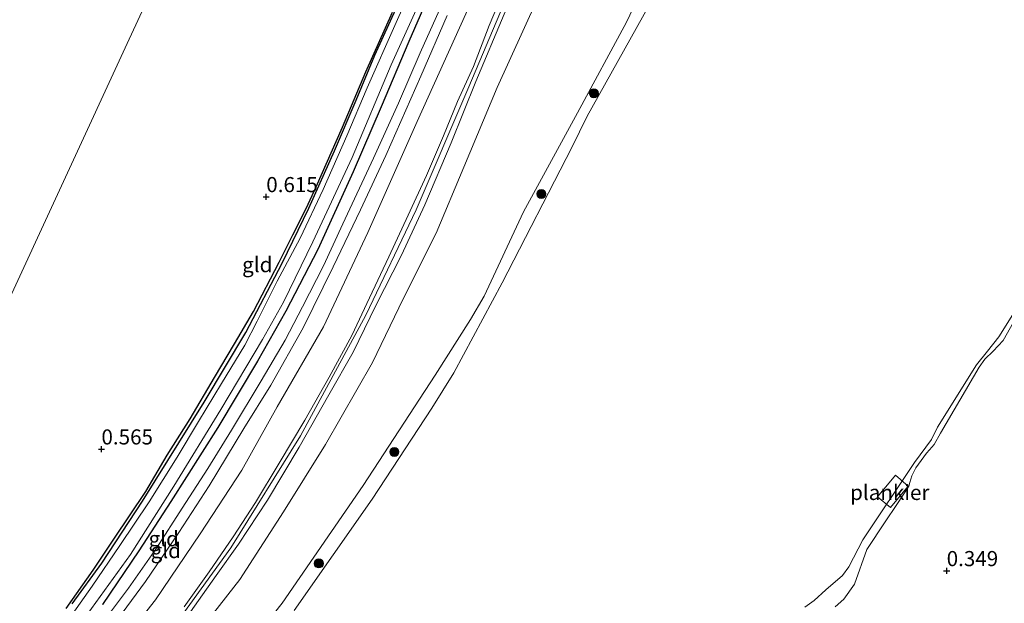
# Model space of a CAD drawing. Units: metres. Extents: x 189996 to 200005, y 512498 to 518751.
# Drawn here: x 193312 to 193475, y 513136 to 513233 of the extents above; entities that cross this region are included whole.
import ezdxf
from ezdxf.enums import TextEntityAlignment as Align

# ---------------------------------------------------------------- set-up
doc = ezdxf.new("R2010")
doc.units = ezdxf.units.M
doc.layers.get('0').update_dxf_attribs({"lineweight": 25})
for name, color, linetype, lineweight in [('B-ME-AL-OVERIG-GV-B7', 7, 'BV-GELEIDERAIL', 18), ('B-ME-GR-BOOM-S-B1', 93, 'Continuous', 18), ('B-ME-GW-KRUINLIJN-L-B1', 93, 'Continuous', 18), ('B-ME-GW-TEENLIJN-L-B1', 93, 'Continuous', 18), ('B-ME-IE-GRASLAND-GV-B6', 93, 'Continuous', 18), ('B-ME-IE-GRONDWERKLIJN-GROND_INGERICHT-GV-B6', 253, 'Continuous', 18), ('B-ME-IE-HULPGEOMETRIE-L-B1', 53, 'Continuous', 18), ('B-ME-OB-WATERLIJN-L-B1', 133, 'OB-WATERLIJN', 18), ('B-ME-OG-WATER-GV-B6', 153, 'Continuous', 18), ('B-ME-VH-VERH_SOORT-BETON-OVERIG-GV-B6', 8, 'IE-TERREINAFSCHEIDING-NATUURLIJK-HOUTWAL', 18)]:
    doc.layers.add(name, color=color, linetype=linetype, lineweight=lineweight)
for name, color, linetype in [('B-ME-GW-HOOGTEPUNT-S-B1', 10, 'Continuous'), ('B-ME-GW-INSTEEKWATERGANG-L-B1', 10, 'Continuous'), ('B-ME-KG-KADASTRAAL-OPNAMEDTMGRENS-L-B1', 10, 'Continuous')]:
    doc.layers.add(name, color=color, linetype=linetype)
doc.styles.add('NLCS-ISO', font='NLCS-ISO.TTF')
doc.linetypes.add('BV-GELEIDERAIL', pattern='A,10,-3,[108,NLCS.SHX,S=1,R=0,X=0,Y=0],-3', length=16)
doc.linetypes.add('IE-TERREINAFSCHEIDING-NATUURLIJK-HOUTWAL', pattern='A,7,-1.5,[67,NLCS.SHX,S=0.75,R=45,X=0,Y=0],-1.5,7,-1.5,[70,NLCS.SHX,S=0.75,R=0,X=0,Y=0],-1.5', length=20)
doc.linetypes.add('OB-WATERLIJN', pattern='A,10,[32,NLCS.SHX,S=2,R=0,X=0,Y=0],-12', length=22)

# ---------------------------------------------------------------- blocks, each defined once
blk = doc.blocks.new('hoogtepunt')
for p, q in [((-0.5, 0), (0.5, 0)), ((0, 0.5), (0, -0.5))]:
    blk.add_line(p, q)
blk = doc.blocks.new('boom')
h = blk.add_hatch(color=256)
edge = h.paths.add_edge_path()
edge.add_arc((0, 0), 0.75, 0, 360)
blk.add_circle((0, 0), 0.75)

msp = doc.modelspace()

# ---------------------------------------------------------------- linework, layer by layer
at = {"layer": 'B-ME-AL-OVERIG-GV-B7'}
msp.add_polyline3d([(193453.744, 513153.688, 0.26), (193456.732, 513157.2813, 0.2816), (193458.8379, 513155.4522, 0.2816), (193455.9112, 513151.901, 0.2816), (193453.744, 513153.688, 0.26)], dxfattribs=at)
at = {"layer": 'B-ME-GW-INSTEEKWATERGANG-L-B1'}
for points in [[(193320.551, 513135.955, 0.467), (193325.462, 513142.723, 0.38), (193332.211, 513152.96, 0.409), (193342.398, 513169.319, 0.38), (193349.307, 513180.85, 0.336), (193355.307, 513192.37, 0.306), (193359.696, 513201.43, 0.38), (193363.972, 513210.954, 0.38), (193367.547, 513219.325, 0.336), (193370.652, 513226.741, 0.35), (193375.516, 513237.599, 0.365), (193380.504, 513248.654, 0.292), (193384.156, 513256.838, 0.365), (193388.583, 513266.609, 0.336), (193390.439, 513271.232, 0.38), (193390.987, 513272.873, 0.38), (193391.65, 513275.628, 0.38), (193392.495, 513279.795, 0.365), (193393.325, 513290.515, 0.306), (193394.037, 513295.666, 0.336), (193394.833, 513300.659, 0.389)], [(193398.363, 513298.572, 0.389), (193397.835, 513295.327, 0.38), (193396.721, 513286.642, 0.38), (193396.326, 513280.621, 0.35), (193395.737, 513276.411, 0.321), (193394.55, 513271.775, 0.292), (193392.491, 513266.542, 0.336), (193389.31, 513259.003, 0.336), (193385.633, 513250.186, 0.336), (193380.922, 513239.855, 0.35), (193376.251, 513229.025, 0.35), (193371.693, 513218.206, 0.409), (193367.072, 513207.469, 0.438), (193361.221, 513194.617, 0.467), (193355.895, 513184.39, 0.453), (193351.252, 513176.1, 0.409), (193344.642, 513165.172, 0.365), (193336.876, 513152.881, 0.365), (193331.59, 513144.756, 0.409), (193325.615, 513135.872, 0.453)]]:
    msp.add_polyline3d(points, dxfattribs=at)
at = {"layer": 'B-ME-GW-KRUINLIJN-L-B1'}
for points in [[(193336.991, 513131.661, 1.971), (193346.832, 513145.25, 1.966), (193358.315, 513163.779, 1.996), (193369.15, 513183.746, 2.01), (193377.481, 513201.184, 2.008), (193386.178, 513221.529, 2.015), (193394.759, 513241.945, 1.986), (193398.207, 513249.717, 2.008), (193404.12, 513264.896, 1.991), (193407.198, 513274.498, 1.765), (193407.865, 513278.767, 1.867), (193408.669, 513283.053, 1.88), (193409.583, 513291.937, 1.975)], [(193338.5326, 513132.3609, 2.019), (193344.4109, 513140.6773, 1.983), (193348.1074, 513145.8688, 1.947), (193352.8873, 513153.1137, 1.983), (193358.0972, 513161.922, 2.019), (193363.0017, 513170.5709, 1.983), (193367.0375, 513177.6311, 2.04), (193370.7816, 513185.3438, 1.962), (193375.0539, 513193.6887, 1.962), (193378.8785, 513201.9928, 2.001), (193383.23, 513212.2413, 1.962), (193387.3274, 513222.4312, 2.001), (193392.0478, 513233.5608, 1.962), (193396.1993, 513243.2212, 2.04), (193400.786, 513254.0872, 1.962), (193404.2642, 513262.8971, 1.962), (193408.1629, 513274.1233, 2.001), (193409.1722, 513275.7798, 2.001), (193411.6233, 513278.5179, 1.806), (193417.0592, 513283.0481, 1.143), (193420.2564, 513285.1303, 0.954)], [(193347.244, 513125.9055, 0.565), (193355.3319, 513136.1016, 0.394), (193368.6852, 513155.5344, 0.565), (193380.6344, 513173.8104, 0.565), (193386.4377, 513183.0204, 0.508), (193388.7122, 513186.8898, 0.508), (193395.2165, 513200.8563, 0.622), (193404.1359, 513217.2237, 0.451), (193412.2779, 513232.2378, 0.451), (193420.0626, 513248.6939, 0.454), (193430.2363, 513267.8602, 0.418), (193435.096, 513276.851, 0.409)], [(193339.0856, 513135.4746, 1.872), (193343.2575, 513141.2674, 1.902), (193347.2252, 513147.0499, 1.902), (193350.8718, 513152.7599, 1.872), (193354.7972, 513159.2463, 1.932), (193359.0804, 513166.3435, 1.932), (193363.0794, 513173.476, 1.872), (193366.8088, 513180.3549, 1.872), (193369.7283, 513186.6286, 1.902), (193372.9689, 513193.3984, 1.902), (193376.1697, 513200.258, 1.902), (193379.1779, 513206.875, 1.932), (193381.9647, 513213.4032, 1.932), (193384.3216, 513219.0699, 1.872), (193386.9527, 513224.8985, 1.842), (193389.5592, 513231.6437, 1.872), (193393.1156, 513240.1447, 1.872), (193397.4738, 513249.8366, 1.902), (193400.946, 513257.9028, 1.932), (193405.9594, 513271.9972, 1.872)], [(193446.751, 513135.4687, 0.2574), (193448.1732, 513136.7184, 0.2034), (193449.9882, 513139.25, 0.2034), (193452.0117, 513144.9372, 0.2574), (193455.0465, 513149.5251, 0.2034), (193456.9779, 513152.403, 0.2574), (193458.9208, 513155.414, 0.2574), (193459.0922, 513156.0401, 0.2574), (193459.447, 513157.1303, 0.2574), (193460.1321, 513158.4916, 0.2874), (193461.8798, 513160.9138, 0.2154), (193462.3866, 513161.4626, 0.2154), (193463.1403, 513162.335, 0.2154), (193464.1596, 513164.213, 0.1734), (193470.5579, 513175.106, 0.2244), (193471.5355, 513176.479, 0.2244), (193472.9106, 513177.7922, 0.2754), (193474.5479, 513179.5572, 0.1734), (193478.9504, 513187.3938, 0.2154)]]:
    msp.add_polyline3d(points, dxfattribs=at)
at = {"layer": 'B-ME-GW-TEENLIJN-L-B1'}
for points in [[(193340.5884, 513130.135, 1.059), (193348.3219, 513140.0203, 0.969), (193355.5368, 513151.1717, 1.014), (193362.477, 513162.3093, 1.059), (193370.2585, 513175.8927, 1.014), (193375.3228, 513186.4282, 1.104), (193380.7937, 513197.3017, 1.059), (193385.3726, 513208.2259, 1.059), (193390.854, 513221.4295, 1.149), (193397.3833, 513235.7022, 1.104), (193403.6432, 513250.0673, 1.194), (193406.3932, 513257.3314, 1.284), (193410.6428, 513270.5907, 1.149), (193411.7385, 513272.6221, 1.149), (193412.9959, 513274.8085, 1.149), (193415.1033, 513277.8394, 1.005), (193416.9258, 513279.7942, 1.005), (193420.2564, 513285.1303, 0.954)], [(193326.6481, 513126.8126, 0.717), (193334.3545, 513136.6189, 0.768), (193341.7526, 513147.55, 0.666), (193348.618, 513158.0944, 0.717), (193354.4904, 513168.5771, 0.666), (193362.1345, 513181.7887, 0.615), (193369.4661, 513197.4089, 0.717), (193377.6447, 513215.7717, 0.666), (193385.7053, 513233.6126, 0.819), (193394.9481, 513253.9728, 0.87), (193396.2344, 513256.3294, 0.972), (193399.5127, 513261.5699, 1.227), (193405.9594, 513271.9972, 1.872)]]:
    msp.add_polyline3d(points, dxfattribs=at)
at = {"layer": 'B-ME-IE-GRASLAND-GV-B6'}
for points in [[(193320.551, 513135.955, 0.467), (193325.462, 513142.723, 0.38), (193332.211, 513152.96, 0.409), (193342.398, 513169.319, 0.38), (193349.307, 513180.85, 0.336), (193355.307, 513192.37, 0.306), (193359.696, 513201.43, 0.38), (193363.972, 513210.954, 0.38), (193367.547, 513219.325, 0.336), (193370.652, 513226.741, 0.35), (193375.516, 513237.599, 0.365), (193380.504, 513248.654, 0.292), (193384.156, 513256.838, 0.365), (193388.583, 513266.609, 0.336), (193390.439, 513271.232, 0.38), (193390.987, 513272.873, 0.38), (193391.65, 513275.628, 0.38), (193392.495, 513279.795, 0.365), (193393.325, 513290.515, 0.306), (193394.037, 513295.666, 0.336), (193394.833, 513300.659, 0.389)], [(193347.244, 513125.9055, 0.565), (193355.3319, 513136.1016, 0.394), (193368.6852, 513155.5344, 0.565), (193380.6344, 513173.8104, 0.565), (193386.4377, 513183.0204, 0.508), (193388.7122, 513186.8898, 0.508), (193395.2165, 513200.8563, 0.622), (193404.1359, 513217.2237, 0.451), (193412.2779, 513232.2378, 0.451), (193420.0626, 513248.6939, 0.454)], [(193379.7416, 513244.6885, -0.262), (193374.1482, 513232.1548, -0.262), (193369.3613, 513221.3544, -0.262), (193366.0003, 513213.4052, -0.262), (193362.0642, 513204.5343, -0.262), (193358.259, 513196.4621, -0.262), (193354.498, 513189.3705, -0.262), (193351.1494, 513182.7266, -0.262), (193349.1107, 513178.7729, -0.262), (193345.2877, 513172.4548, -0.262), (193341.4945, 513166.1614, -0.262), (193337.9325, 513160.2135, -0.262), (193333.2993, 513152.8608, -0.262), (193328.4673, 513145.5992, -0.262), (193323.8805, 513138.87, -0.262), (193319.9363, 513133.268, -0.262)], [(193380.922, 513239.855, 0.35), (193376.251, 513229.025, 0.35), (193371.693, 513218.206, 0.409), (193367.072, 513207.469, 0.438), (193361.221, 513194.617, 0.467), (193355.895, 513184.39, 0.453), (193351.252, 513176.1, 0.409), (193344.642, 513165.172, 0.365), (193336.876, 513152.881, 0.365), (193331.59, 513144.756, 0.409), (193325.615, 513135.872, 0.453)], [(193419.0768, 513240.5837, -0.33), (193405.7567, 513216.6758, -0.33), (193403.1913, 513211.5098, -0.33), (193391.6856, 513189.0668, -0.33), (193383.6862, 513174.2088, -0.33), (193380.0706, 513168.3577, -0.33), (193370.1839, 513153.2924, -0.33), (193357.2811, 513134.8458, -0.33)], [(193323.0301, 513134.1927, -0.262), (193330.2418, 513144.1367, -0.262), (193337.3965, 513155.4333, -0.262), (193345.169, 513168.1374, -0.262), (193352.0675, 513179.6859, -0.262), (193355.5284, 513185.8631, -0.262), (193360.3872, 513195.8482, -0.262), (193366.8795, 513209.8013, -0.262), (193373.3338, 513225.1504, -0.262), (193378.567, 513236.7532, -0.262)], [(193441.7205, 513135.4176, -0.33), (193443.2689, 513136.5103, -0.33), (193445.2125, 513138.2719, -0.33), (193447.9687, 513140.6346, -0.33), (193449.0098, 513142.1006, -0.33), (193451.3408, 513146.5414, -0.33), (193459.904, 513159.3621, -0.33), (193462.6698, 513163.1728, -0.33), (193463.7067, 513165.215, -0.33), (193470.1476, 513175.5449, -0.33), (193471.9429, 513177.7711, -0.33), (193473.8539, 513180.1617, -0.33), (193478.6196, 513187.8401, -0.33)], [(193478.9504, 513187.3938, 0.2154), (193474.5479, 513179.5572, 0.1734), (193472.9106, 513177.7922, 0.2754), (193471.5355, 513176.479, 0.2244), (193470.5579, 513175.106, 0.2244), (193464.1596, 513164.213, 0.1734), (193463.1403, 513162.335, 0.2154), (193462.3866, 513161.4626, 0.2154), (193461.8798, 513160.9138, 0.2154), (193460.1321, 513158.4916, 0.2874), (193459.447, 513157.1303, 0.2574), (193459.0922, 513156.0401, 0.2574), (193458.9208, 513155.414, 0.2574), (193456.9779, 513152.403, 0.2574), (193455.0465, 513149.5251, 0.2034), (193452.0117, 513144.9372, 0.2574), (193449.9882, 513139.25, 0.2034), (193448.1732, 513136.7184, 0.2034), (193446.751, 513135.4687, 0.2574)]]:
    msp.add_polyline3d(points, dxfattribs=at)
at = {"layer": 'B-ME-IE-GRONDWERKLIJN-GROND_INGERICHT-GV-B6'}
for points in [[(193365.071, 513318.257, 0.3993), (193354.3288, 513282.481, 0.7581), (193350.4312, 513273.6089, 0.5689), (193329.6736, 513228.6714, 0.4625), (193308.916, 513183.734, 0.356)], [(193435.096, 513276.851, 0.409), (193430.2363, 513267.8602, 0.418), (193420.0626, 513248.6939, 0.454), (193412.2779, 513232.2378, 0.451), (193404.1359, 513217.2237, 0.451), (193395.2165, 513200.8563, 0.622), (193388.7122, 513186.8898, 0.508), (193386.4377, 513183.0204, 0.508), (193380.6344, 513173.8104, 0.565), (193368.6852, 513155.5344, 0.565), (193355.3319, 513136.1016, 0.394), (193347.244, 513125.9055, 0.565)], [(193308.916, 513183.734, 0.356), (193329.6736, 513228.6714, 0.4625), (193350.4312, 513273.6089, 0.5689)], [(193325.615, 513135.872, 0.453), (193331.59, 513144.756, 0.409), (193336.876, 513152.881, 0.365), (193344.642, 513165.172, 0.365), (193351.252, 513176.1, 0.409), (193355.895, 513184.39, 0.453), (193361.221, 513194.617, 0.467), (193367.072, 513207.469, 0.438), (193371.693, 513218.206, 0.409), (193376.251, 513229.025, 0.35), (193380.922, 513239.855, 0.35)], [(193393.1156, 513240.1447, 1.872), (193389.5592, 513231.6437, 1.872), (193386.9527, 513224.8985, 1.842), (193384.3216, 513219.0699, 1.872), (193381.9647, 513213.4032, 1.932), (193379.1779, 513206.875, 1.932), (193376.1697, 513200.258, 1.902), (193372.9689, 513193.3984, 1.902), (193369.7283, 513186.6286, 1.902), (193366.8088, 513180.3549, 1.872), (193363.0794, 513173.476, 1.872), (193359.0804, 513166.3435, 1.932), (193354.7972, 513159.2463, 1.932), (193350.8718, 513152.7599, 1.872), (193347.2252, 513147.0499, 1.902), (193343.2575, 513141.2674, 1.902), (193339.0856, 513135.4746, 1.872)], [(193339.0856, 513135.4746, 1.872), (193343.2575, 513141.2674, 1.902), (193347.2252, 513147.0499, 1.902), (193350.8718, 513152.7599, 1.872), (193354.7972, 513159.2463, 1.932), (193359.0804, 513166.3435, 1.932), (193363.0794, 513173.476, 1.872), (193366.8088, 513180.3549, 1.872), (193369.7283, 513186.6286, 1.902), (193372.9689, 513193.3984, 1.902), (193376.1697, 513200.258, 1.902), (193379.1779, 513206.875, 1.932), (193381.9647, 513213.4032, 1.932), (193384.3216, 513219.0699, 1.872), (193386.9527, 513224.8985, 1.842), (193389.5592, 513231.6437, 1.872), (193393.1156, 513240.1447, 1.872)], [(193375.516, 513237.599, 0.365), (193370.652, 513226.741, 0.35), (193367.547, 513219.325, 0.336), (193363.972, 513210.954, 0.38), (193359.696, 513201.43, 0.38), (193355.307, 513192.37, 0.306), (193349.307, 513180.85, 0.336), (193342.398, 513169.319, 0.38), (193332.211, 513152.96, 0.409), (193325.462, 513142.723, 0.38), (193320.551, 513135.955, 0.467)], [(193381.8342, 513235.3479, 0.345), (193378.1436, 513227.1578, 0.345), (193374.5274, 513218.8359, 0.417), (193370.4076, 513209.7433, 0.345), (193365.3274, 513198.8491, 0.309), (193362.1337, 513191.9037, 0.381), (193358.6695, 513185.1143, 0.381), (193355.7758, 513179.6241, 0.309), (193351.8537, 513172.8456, 0.273), (193346.9319, 513164.7126, 0.381), (193342.9958, 513158.3824, 0.381), (193338.7416, 513151.8076, 0.417), (193334.5486, 513145.1935, 0.453), (193329.8812, 513138.5811, 0.417), (193325.2526, 513132.3772, 0.417)], [(193397.3833, 513235.7022, 1.104), (193390.854, 513221.4295, 1.149), (193385.3726, 513208.2259, 1.059), (193380.7937, 513197.3017, 1.059), (193375.3228, 513186.4282, 1.104), (193370.2585, 513175.8927, 1.014), (193362.477, 513162.3093, 1.059), (193355.5368, 513151.1717, 1.014), (193348.3219, 513140.0203, 0.969), (193340.5884, 513130.135, 1.059)], [(193340.5884, 513130.135, 1.059), (193348.3219, 513140.0203, 0.969), (193355.5368, 513151.1717, 1.014), (193362.477, 513162.3093, 1.059), (193370.2585, 513175.8927, 1.014), (193375.3228, 513186.4282, 1.104), (193380.7937, 513197.3017, 1.059), (193385.3726, 513208.2259, 1.059), (193390.854, 513221.4295, 1.149), (193397.3833, 513235.7022, 1.104)], [(193326.5306, 513131.2688, 0.513), (193332.7009, 513139.6761, 0.405), (193338.2434, 513147.7639, 0.405), (193343.2112, 513155.4842, 0.441), (193348.9713, 513164.9807, 0.405), (193353.4063, 513172.1745, 0.261), (193358.7527, 513181.6419, 0.333), (193363.7632, 513191.7278, 0.441), (193368.2642, 513201.1614, 0.369), (193372.4305, 513210.1716, 0.369), (193378.2213, 513223.2869, 0.369), (193382.6166, 513233.3082, 0.369)], [(193326.6481, 513126.8126, 0.717), (193334.3545, 513136.6189, 0.768), (193341.7526, 513147.55, 0.666), (193348.618, 513158.0944, 0.717), (193354.4904, 513168.5771, 0.666), (193362.1345, 513181.7887, 0.615), (193369.4661, 513197.4089, 0.717), (193377.6447, 513215.7717, 0.666), (193385.7053, 513233.6126, 0.819)], [(193385.7053, 513233.6126, 0.819), (193377.6447, 513215.7717, 0.666), (193369.4661, 513197.4089, 0.717), (193362.1345, 513181.7887, 0.615), (193354.4904, 513168.5771, 0.666), (193348.618, 513158.0944, 0.717), (193341.7526, 513147.55, 0.666), (193334.3545, 513136.6189, 0.768), (193326.6481, 513126.8126, 0.717)], [(193338.5326, 513132.3609, 2.019), (193344.4109, 513140.6773, 1.983), (193348.1074, 513145.8688, 1.947), (193352.8873, 513153.1137, 1.983), (193358.0972, 513161.922, 2.019), (193363.0017, 513170.5709, 1.983), (193367.0375, 513177.6311, 2.04), (193370.7816, 513185.3438, 1.962), (193375.0539, 513193.6887, 1.962), (193378.8785, 513201.9928, 2.001), (193383.23, 513212.2413, 1.962), (193387.3274, 513222.4312, 2.001), (193392.0478, 513233.5608, 1.962)], [(193392.0478, 513233.5608, 1.962), (193387.3274, 513222.4312, 2.001), (193383.23, 513212.2413, 1.962), (193378.8785, 513201.9928, 2.001), (193375.0539, 513193.6887, 1.962), (193370.7816, 513185.3438, 1.962), (193367.0375, 513177.6311, 2.04), (193363.0017, 513170.5709, 1.983), (193358.0972, 513161.922, 2.019), (193352.8873, 513153.1137, 1.983), (193348.1074, 513145.8688, 1.947), (193344.4109, 513140.6773, 1.983), (193338.5326, 513132.3609, 2.019)], [(193446.751, 513135.4687, 0.2574), (193448.1732, 513136.7184, 0.2034), (193449.9882, 513139.25, 0.2034), (193452.0117, 513144.9372, 0.2574), (193455.0465, 513149.5251, 0.2034), (193456.9779, 513152.403, 0.2574), (193458.9208, 513155.414, 0.2574), (193459.0922, 513156.0401, 0.2574), (193459.447, 513157.1303, 0.2574), (193460.1321, 513158.4916, 0.2874), (193461.8798, 513160.9138, 0.2154), (193462.3866, 513161.4626, 0.2154), (193463.1403, 513162.335, 0.2154), (193464.1596, 513164.213, 0.1734), (193470.5579, 513175.106, 0.2244), (193471.5355, 513176.479, 0.2244), (193472.9106, 513177.7922, 0.2754), (193474.5479, 513179.5572, 0.1734), (193478.9504, 513187.3938, 0.2154)]]:
    msp.add_polyline3d(points, dxfattribs=at)
at = {"layer": 'B-ME-IE-HULPGEOMETRIE-L-B1'}
msp.add_polyline3d([(193365.071, 513318.257, 0.3993), (193354.3288, 513282.481, 0.7581), (193350.4312, 513273.6089, 0.5689), (193329.6736, 513228.6714, 0.4625), (193308.916, 513183.734, 0.356), (193279.6567, 513153.1073, 0.3309), (193278.761, 513152.17, -0.262), (193277.744, 513151.105, -0.262), (193277.1814, 513150.5157, 0.2999), (193268.5999, 513140.9566, 0.343), (193257.7099, 513128.8259, 0.3976)], dxfattribs=at)
at = {"layer": 'B-ME-KG-KADASTRAAL-OPNAMEDTMGRENS-L-B1'}
msp.add_polyline3d([(193319.6051, 513135.2159, 0.4918), (193324.0203, 513141.5506, 0.3941), (193327.4826, 513146.6645, 0.418), (193332.7852, 513154.5346, 0.4093), (193336.3005, 513160.5757, 0.3724), (193340.0662, 513166.5796, 0.3572), (193344.108, 513173.4224, 0.3767), (193347.4393, 513178.9672, 0.3659), (193350.5807, 513184.3335, 0.4115), (193354.8348, 513192.4991, 0.4288), (193357.0436, 513197.0334, 0.4375), (193359.2504, 513201.4085, 0.4505), (193360.9213, 513204.9715, 0.457), (193365.2794, 513214.8324, 0.4462), (193369.1561, 513223.9832, 0.4549), (193373.5712, 513233.8966, 0.4115)], dxfattribs=at)
at = {"layer": 'B-ME-OB-WATERLIJN-L-B1'}
for points in [[(193357.2811, 513134.8458, -0.33), (193370.1839, 513153.2924, -0.33), (193380.0706, 513168.3577, -0.33), (193383.6862, 513174.2088, -0.33), (193391.6856, 513189.0668, -0.33), (193403.1913, 513211.5098, -0.33), (193405.7567, 513216.6758, -0.33), (193419.0768, 513240.5837, -0.33), (193422.6576, 513248.2782, -0.33), (193429.675, 513262.4663, -0.33), (193432.9423, 513268.5936, -0.33), (193435.2299, 513272.7946, -0.33), (193436.557, 513275.987, -0.33)], [(193441.7205, 513135.4176, -0.33), (193443.2689, 513136.5103, -0.33), (193445.2125, 513138.2719, -0.33), (193447.9687, 513140.6346, -0.33), (193449.0098, 513142.1006, -0.33), (193451.3408, 513146.5414, -0.33), (193459.904, 513159.3621, -0.33), (193462.6698, 513163.1728, -0.33), (193463.7067, 513165.215, -0.33), (193470.1476, 513175.5449, -0.33), (193471.9429, 513177.7711, -0.33), (193473.8539, 513180.1617, -0.33), (193478.6196, 513187.8401, -0.33), (193482.0906, 513194.018, -0.33), (193486.8159, 513201.2662, -0.33), (193490.4318, 513207.529, -0.33), (193494.9779, 513215.3749, -0.33), (193497.6904, 513219.6129, -0.33), (193498.5595, 513220.5643, -0.33), (193501.7288, 513225.6473, -0.33), (193506.4861, 513234.6379, -0.33)]]:
    msp.add_polyline3d(points, dxfattribs=at)
at = {"layer": 'B-ME-OG-WATER-GV-B6'}
for points in [[(193357.2811, 513134.8458, -0.33), (193370.1839, 513153.2924, -0.33), (193380.0706, 513168.3577, -0.33), (193383.6862, 513174.2088, -0.33), (193391.6856, 513189.0668, -0.33), (193403.1913, 513211.5098, -0.33), (193405.7567, 513216.6758, -0.33), (193419.0768, 513240.5837, -0.33), (193422.6576, 513248.2782, -0.33), (193429.675, 513262.4663, -0.33), (193432.9423, 513268.5936, -0.33), (193435.2299, 513272.7946, -0.33), (193436.557, 513275.987, -0.33), (193506.4861, 513234.6379, -0.33)], [(193319.9363, 513133.268, -0.262), (193323.8805, 513138.87, -0.262), (193328.4673, 513145.5992, -0.262), (193333.2993, 513152.8608, -0.262), (193337.9325, 513160.2135, -0.262), (193341.4945, 513166.1614, -0.262), (193345.2877, 513172.4548, -0.262), (193349.1107, 513178.7729, -0.262), (193351.1494, 513182.7266, -0.262), (193354.498, 513189.3705, -0.262), (193358.259, 513196.4621, -0.262), (193362.0642, 513204.5343, -0.262), (193366.0003, 513213.4052, -0.262), (193369.3613, 513221.3544, -0.262), (193374.1482, 513232.1548, -0.262), (193379.7416, 513244.6885, -0.262)], [(193378.567, 513236.7532, -0.262), (193373.3338, 513225.1504, -0.262), (193366.8795, 513209.8013, -0.262), (193360.3872, 513195.8482, -0.262), (193355.5284, 513185.8631, -0.262), (193352.0675, 513179.6859, -0.262), (193345.169, 513168.1374, -0.262), (193337.3965, 513155.4333, -0.262), (193330.2418, 513144.1367, -0.262), (193323.0301, 513134.1927, -0.262)], [(193478.6196, 513187.8401, -0.33), (193473.8539, 513180.1617, -0.33), (193471.9429, 513177.7711, -0.33), (193470.1476, 513175.5449, -0.33), (193463.7067, 513165.215, -0.33), (193462.6698, 513163.1728, -0.33), (193459.904, 513159.3621, -0.33), (193451.3408, 513146.5414, -0.33), (193449.0098, 513142.1006, -0.33), (193447.9687, 513140.6346, -0.33), (193445.2125, 513138.2719, -0.33), (193443.2689, 513136.5103, -0.33), (193441.7205, 513135.4176, -0.33)]]:
    msp.add_polyline3d(points, dxfattribs=at)
at = {"layer": 'B-ME-VH-VERH_SOORT-BETON-OVERIG-GV-B6'}
for points in [[(193325.2526, 513132.3772, 0.417), (193329.8812, 513138.5811, 0.417), (193334.5486, 513145.1935, 0.453), (193338.7416, 513151.8076, 0.417), (193342.9958, 513158.3824, 0.381), (193346.9319, 513164.7126, 0.381), (193351.8537, 513172.8456, 0.273), (193355.7758, 513179.6241, 0.309), (193358.6695, 513185.1143, 0.381), (193362.1337, 513191.9037, 0.381), (193365.3274, 513198.8491, 0.309), (193370.4076, 513209.7433, 0.345), (193374.5274, 513218.8359, 0.417), (193378.1436, 513227.1578, 0.345), (193381.8342, 513235.3479, 0.345)], [(193382.6166, 513233.3082, 0.369), (193378.2213, 513223.2869, 0.369), (193372.4305, 513210.1716, 0.369), (193368.2642, 513201.1614, 0.369), (193363.7632, 513191.7278, 0.441), (193358.7527, 513181.6419, 0.333), (193353.4063, 513172.1745, 0.261), (193348.9713, 513164.9807, 0.405), (193343.2112, 513155.4842, 0.441), (193338.2434, 513147.7639, 0.405), (193332.7009, 513139.6761, 0.405), (193326.5306, 513131.2688, 0.513)]]:
    msp.add_polyline3d(points, dxfattribs=at)

# ---------------------------------------------------------------- block references
at = {"layer": 'B-ME-GR-BOOM-S-B1', "rotation": 90}
for p in [(193406.856, 513220.4404, -0.103), (193398.1778, 513203.8002, 0.149), (193373.8493, 513161.1141, -0.289), (193361.3693, 513142.6501, -0.202)]:
    msp.add_blockref('boom', p, dxfattribs=at)
at = {"layer": 'B-ME-GW-HOOGTEPUNT-S-B1', "rotation": 90}
for p in [(193352.674, 513203.313, 0.615), (193352.674, 513203.313, 0.615), (193325.419, 513161.559, 0.565), (193325.419, 513161.559, 0.565), (193465.2075, 513141.4243, 0.3486), (193465.2075, 513141.4243, 0.3486)]:
    msp.add_blockref('hoogtepunt', p, dxfattribs=at)

# ---------------------------------------------------------------- texts
at = {"layer": 'B-ME-AL-OVERIG-GV-B7', "ltscale": 0.2, "style": 'NLCS-ISO'}
msp.add_text('plankier', height=2.5, dxfattribs=at).set_placement((193455.7938, 513154.4021), align=Align.MIDDLE_CENTER)
at = {"layer": 'B-ME-GW-HOOGTEPUNT-S-B1', "ltscale": 0.2, "style": 'NLCS-ISO'}
for s, p in [('0.615', (193352.674, 513203.313, 0.615)), ('0.615', (193352.674, 513203.313, 0.615)), ('0.565', (193325.419, 513161.559, 0.565)), ('0.565', (193325.419, 513161.559, 0.565)), ('0.349', (193465.2075, 513141.4243, 0.3486)), ('0.349', (193465.2075, 513141.4243, 0.3486))]:
    msp.add_text(s, height=2.5, dxfattribs=at).set_placement(p, align=Align.BOTTOM_LEFT)
at = {"layer": 'B-ME-IE-GRONDWERKLIJN-GROND_INGERICHT-GV-B6', "ltscale": 0.2, "style": 'NLCS-ISO'}
for p in [(193351.1906, 513192.0957), (193335.7249, 513146.744), (193336.0572, 513144.779)]:
    msp.add_text('gld', height=2.5, dxfattribs=at).set_placement(p, align=Align.MIDDLE_CENTER)

doc.saveas('drawing.dxf')
